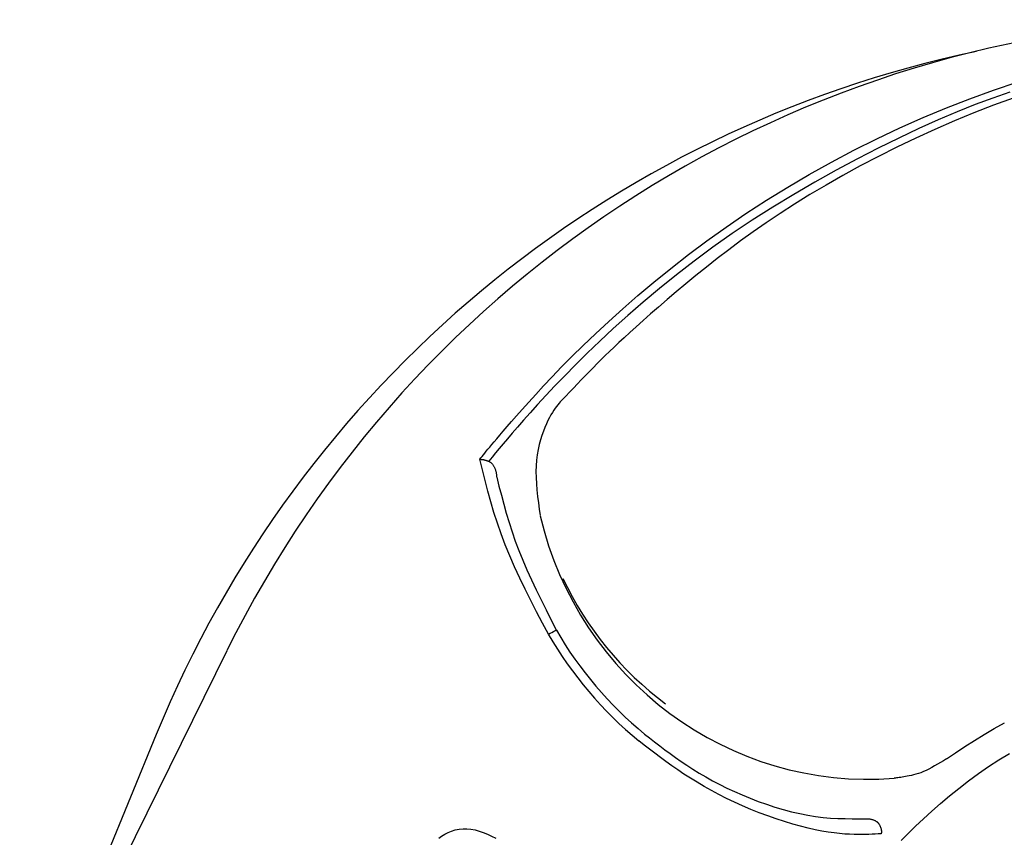
# Model space of a CAD drawing. Extents: x -4311 to 15690, y -4280 to 5346.
# Drawn here: x -2664 to -2649, y -3080 to -3068 of the extents above; entities that cross this region are included whole.
import ezdxf

# ---------------------------------------------------------------- set-up
doc = ezdxf.new("R2010")
doc.units = 0

msp = doc.modelspace()

# ---------------------------------------------------------------- linework, layer by layer
at = {"color": 7, "linetype": 'Continuous'}
for p, q in [((-2660.686, -3077.169), (-2662.334, -3080.515)), ((-2661.737, -3078.414), (-2663.77, -3083.382))]:
    msp.add_line(p, q, dxfattribs=at)
for points in [[(-2656.918, -3074.314), (-2656.9, -3074.293), (-2656.882, -3074.271), (-2656.863, -3074.248), (-2656.843, -3074.223), (-2656.821, -3074.196), (-2656.796, -3074.166), (-2656.769, -3074.133), (-2656.738, -3074.096), (-2656.703, -3074.054), (-2656.664, -3074.008), (-2656.619, -3073.955), (-2656.568, -3073.895), (-2656.51, -3073.827), (-2656.444, -3073.751), (-2656.369, -3073.666), (-2656.285, -3073.571), (-2656.19, -3073.465), (-2656.085, -3073.349), (-2655.969, -3073.222), (-2655.84, -3073.086), (-2655.699, -3072.939), (-2655.545, -3072.783), (-2655.377, -3072.618), (-2655.195, -3072.444), (-2654.998, -3072.261), (-2654.787, -3072.071), (-2654.563, -3071.875), (-2654.325, -3071.674), (-2654.074, -3071.471), (-2653.812, -3071.266), (-2653.537, -3071.06), (-2653.251, -3070.855), (-2652.955, -3070.654), (-2652.648, -3070.455), (-2652.333, -3070.26), (-2652.011, -3070.071), (-2651.681, -3069.887), (-2651.346, -3069.709), (-2651.006, -3069.539), (-2650.663, -3069.377), (-2650.317, -3069.223), (-2649.968, -3069.078), (-2649.618, -3068.943), (-2649.267, -3068.816), (-2648.915, -3068.698)], [(-2649.025, -3068.844), (-2649.278, -3068.932), (-2649.54, -3069.03), (-2649.811, -3069.139), (-2650.091, -3069.258), (-2650.38, -3069.388), (-2650.678, -3069.528), (-2650.984, -3069.679), (-2651.295, -3069.839), (-2651.61, -3070.008), (-2651.927, -3070.185), (-2652.242, -3070.368), (-2652.554, -3070.558), (-2652.86, -3070.754), (-2653.158, -3070.953), (-2653.446, -3071.156), (-2653.724, -3071.362), (-2653.99, -3071.567), (-2654.244, -3071.772), (-2654.485, -3071.975), (-2654.714, -3072.174), (-2654.93, -3072.368), (-2655.132, -3072.556), (-2655.319, -3072.735), (-2655.493, -3072.907), (-2655.653, -3073.069), (-2655.801, -3073.222), (-2655.935, -3073.366), (-2656.058, -3073.499), (-2656.168, -3073.622), (-2656.268, -3073.734), (-2656.356, -3073.835), (-2656.435, -3073.926), (-2656.506, -3074.009), (-2656.57, -3074.084), (-2656.629, -3074.154), (-2656.683, -3074.22), (-2656.735, -3074.283), (-2656.785, -3074.344)], [(-2648.973, -3068.934), (-2649.267, -3069.041), (-2649.559, -3069.154), (-2649.85, -3069.273), (-2650.139, -3069.399), (-2650.424, -3069.529), (-2650.706, -3069.664), (-2650.982, -3069.803), (-2651.251, -3069.944), (-2651.511, -3070.086), (-2651.762, -3070.229), (-2652.002, -3070.371), (-2652.23, -3070.513), (-2652.446, -3070.652), (-2652.652, -3070.79), (-2652.847, -3070.927), (-2653.034, -3071.061), (-2653.211, -3071.194), (-2653.381, -3071.324), (-2653.544, -3071.453), (-2653.7, -3071.578), (-2653.85, -3071.701), (-2653.993, -3071.82), (-2654.129, -3071.936), (-2654.256, -3072.046), (-2654.376, -3072.15), (-2654.487, -3072.249), (-2654.589, -3072.34), (-2654.683, -3072.425), (-2654.768, -3072.503), (-2654.846, -3072.575), (-2654.918, -3072.643), (-2654.986, -3072.708), (-2655.05, -3072.77), (-2655.111, -3072.83), (-2655.171, -3072.89), (-2655.23, -3072.95), (-2655.289, -3073.01), (-2655.347, -3073.071), (-2655.406, -3073.131), (-2655.464, -3073.192), (-2655.522, -3073.253), (-2655.58, -3073.315), (-2655.638, -3073.376)], [(-2655.638, -3073.376), (-2655.654, -3073.391), (-2655.67, -3073.407), (-2655.686, -3073.423), (-2655.703, -3073.441), (-2655.72, -3073.46), (-2655.738, -3073.48), (-2655.756, -3073.502), (-2655.775, -3073.527), (-2655.795, -3073.554), (-2655.816, -3073.584), (-2655.837, -3073.617), (-2655.859, -3073.654), (-2655.881, -3073.694), (-2655.903, -3073.738), (-2655.926, -3073.787), (-2655.948, -3073.84), (-2655.971, -3073.897), (-2655.992, -3073.959), (-2656.013, -3074.026), (-2656.032, -3074.096), (-2656.048, -3074.17), (-2656.062, -3074.248), (-2656.072, -3074.329), (-2656.079, -3074.413), (-2656.081, -3074.499), (-2656.08, -3074.588), (-2656.075, -3074.68), (-2656.067, -3074.772), (-2656.057, -3074.867), (-2656.046, -3074.962), (-2656.033, -3075.058), (-2656.02, -3075.154)], [(-2655.897, -3076.922), (-2655.985, -3076.754), (-2656.073, -3076.586), (-2656.159, -3076.418), (-2656.243, -3076.251), (-2656.324, -3076.084), (-2656.401, -3075.918), (-2656.473, -3075.753), (-2656.54, -3075.59), (-2656.6, -3075.427), (-2656.656, -3075.266), (-2656.707, -3075.106), (-2656.753, -3074.947), (-2656.797, -3074.788), (-2656.839, -3074.63), (-2656.879, -3074.472), (-2656.918, -3074.314)], [(-2656.918, -3074.314), (-2656.917, -3074.314), (-2656.916, -3074.314), (-2656.915, -3074.314), (-2656.914, -3074.314), (-2656.913, -3074.315), (-2656.911, -3074.315), (-2656.91, -3074.315), (-2656.908, -3074.315), (-2656.906, -3074.315), (-2656.904, -3074.315), (-2656.901, -3074.315), (-2656.899, -3074.316), (-2656.895, -3074.316), (-2656.892, -3074.316), (-2656.888, -3074.317), (-2656.884, -3074.317), (-2656.88, -3074.318), (-2656.875, -3074.319), (-2656.87, -3074.32), (-2656.865, -3074.32), (-2656.859, -3074.322), (-2656.853, -3074.323), (-2656.847, -3074.324), (-2656.841, -3074.326), (-2656.834, -3074.328), (-2656.828, -3074.33), (-2656.821, -3074.332), (-2656.814, -3074.334), (-2656.807, -3074.336), (-2656.8, -3074.339), (-2656.793, -3074.341), (-2656.785, -3074.344)], [(-2656.785, -3074.344), (-2656.779, -3074.347), (-2656.774, -3074.351), (-2656.768, -3074.354), (-2656.762, -3074.358), (-2656.756, -3074.362), (-2656.75, -3074.367), (-2656.745, -3074.372), (-2656.739, -3074.377), (-2656.734, -3074.383), (-2656.728, -3074.389), (-2656.723, -3074.396), (-2656.718, -3074.404), (-2656.713, -3074.412), (-2656.708, -3074.42), (-2656.704, -3074.428), (-2656.7, -3074.436), (-2656.696, -3074.445), (-2656.692, -3074.454), (-2656.689, -3074.463), (-2656.685, -3074.472), (-2656.683, -3074.481), (-2656.68, -3074.49), (-2656.678, -3074.499), (-2656.676, -3074.508), (-2656.674, -3074.517), (-2656.672, -3074.526), (-2656.671, -3074.535), (-2656.67, -3074.544), (-2656.668, -3074.552), (-2656.667, -3074.561), (-2656.667, -3074.57), (-2656.666, -3074.579)], [(-2656.666, -3074.579), (-2656.632, -3074.713), (-2656.597, -3074.848), (-2656.561, -3074.983), (-2656.523, -3075.118), (-2656.482, -3075.255), (-2656.438, -3075.393), (-2656.39, -3075.533), (-2656.337, -3075.675), (-2656.279, -3075.818), (-2656.216, -3075.964), (-2656.149, -3076.111), (-2656.079, -3076.26), (-2656.006, -3076.41), (-2655.931, -3076.56), (-2655.854, -3076.711), (-2655.777, -3076.863)], [(-2655.897, -3076.922), (-2655.87, -3076.907), (-2655.845, -3076.893), (-2655.822, -3076.881), (-2655.804, -3076.871), (-2655.789, -3076.864), (-2655.78, -3076.86), (-2655.775, -3076.86), (-2655.777, -3076.863)], [(-2649.969, -3078.778), (-2649.832, -3078.687), (-2649.694, -3078.596), (-2649.553, -3078.505), (-2649.408, -3078.416), (-2649.258, -3078.327), (-2649.102, -3078.24)], [(-2650.94, -3079.894), (-2650.985, -3079.897), (-2651.029, -3079.899), (-2651.075, -3079.902), (-2651.123, -3079.904), (-2651.173, -3079.906), (-2651.227, -3079.906), (-2651.284, -3079.906), (-2651.345, -3079.905), (-2651.411, -3079.902), (-2651.483, -3079.898), (-2651.559, -3079.891), (-2651.641, -3079.882), (-2651.729, -3079.87), (-2651.822, -3079.855), (-2651.922, -3079.835), (-2652.028, -3079.812), (-2652.14, -3079.783), (-2652.258, -3079.75), (-2652.379, -3079.713), (-2652.503, -3079.672), (-2652.629, -3079.628), (-2652.756, -3079.581), (-2652.882, -3079.53), (-2653.005, -3079.478), (-2653.126, -3079.423), (-2653.244, -3079.366), (-2653.358, -3079.308), (-2653.469, -3079.249), (-2653.577, -3079.189), (-2653.681, -3079.127), (-2653.781, -3079.066), (-2653.877, -3079.004), (-2653.97, -3078.942), (-2654.059, -3078.88), (-2654.145, -3078.818), (-2654.229, -3078.757), (-2654.311, -3078.695), (-2654.391, -3078.633), (-2654.47, -3078.572), (-2654.549, -3078.51)], [(-2654.463, -3078.409), (-2654.389, -3078.467), (-2654.315, -3078.525), (-2654.239, -3078.583), (-2654.163, -3078.641), (-2654.084, -3078.699), (-2654.004, -3078.757), (-2653.92, -3078.815), (-2653.833, -3078.873), (-2653.743, -3078.931), (-2653.649, -3078.989), (-2653.551, -3079.046), (-2653.45, -3079.103), (-2653.345, -3079.158), (-2653.237, -3079.212), (-2653.125, -3079.265), (-2653.01, -3079.316), (-2652.891, -3079.365), (-2652.77, -3079.412), (-2652.647, -3079.455), (-2652.523, -3079.496), (-2652.399, -3079.533), (-2652.276, -3079.566), (-2652.154, -3079.594), (-2652.035, -3079.618), (-2651.918, -3079.636), (-2651.805, -3079.649), (-2651.694, -3079.659), (-2651.585, -3079.665), (-2651.477, -3079.668), (-2651.371, -3079.67), (-2651.266, -3079.67), (-2651.161, -3079.67)], [(-2649.969, -3078.778), (-2650.014, -3078.805), (-2650.058, -3078.832), (-2650.102, -3078.858), (-2650.145, -3078.883), (-2650.188, -3078.907), (-2650.23, -3078.929), (-2650.271, -3078.95), (-2650.311, -3078.968), (-2650.35, -3078.984), (-2650.387, -3078.997), (-2650.423, -3079.008), (-2650.458, -3079.018), (-2650.491, -3079.026), (-2650.522, -3079.033), (-2650.551, -3079.038), (-2650.579, -3079.043), (-2650.604, -3079.047), (-2650.628, -3079.051), (-2650.65, -3079.054), (-2650.671, -3079.057), (-2650.691, -3079.059), (-2650.71, -3079.061), (-2650.728, -3079.063), (-2650.747, -3079.065)], [(-2650.643, -3079.993), (-2650.539, -3079.888), (-2650.428, -3079.78), (-2650.311, -3079.669), (-2650.188, -3079.557), (-2650.059, -3079.443), (-2649.924, -3079.33), (-2649.785, -3079.217), (-2649.641, -3079.107), (-2649.493, -3078.998), (-2649.342, -3078.893), (-2649.187, -3078.793), (-2649.03, -3078.697)], [(-2651.161, -3079.669), (-2651.15, -3079.67), (-2651.139, -3079.671), (-2651.129, -3079.671), (-2651.119, -3079.672), (-2651.108, -3079.673), (-2651.098, -3079.675), (-2651.089, -3079.677), (-2651.079, -3079.679), (-2651.07, -3079.681), (-2651.061, -3079.684), (-2651.053, -3079.687), (-2651.045, -3079.691), (-2651.037, -3079.694), (-2651.03, -3079.698), (-2651.024, -3079.702), (-2651.018, -3079.706), (-2651.012, -3079.709), (-2651.007, -3079.713), (-2651.002, -3079.717), (-2650.998, -3079.721), (-2650.994, -3079.724), (-2650.99, -3079.728), (-2650.987, -3079.731), (-2650.984, -3079.734), (-2650.981, -3079.738), (-2650.979, -3079.741), (-2650.977, -3079.744), (-2650.975, -3079.746), (-2650.973, -3079.749), (-2650.971, -3079.752), (-2650.97, -3079.755), (-2650.968, -3079.757)], [(-2657.53, -3079.96), (-2657.487, -3079.929), (-2657.44, -3079.9), (-2657.39, -3079.875), (-2657.338, -3079.854), (-2657.283, -3079.836), (-2657.227, -3079.824), (-2657.168, -3079.818), (-2657.109, -3079.818), (-2657.049, -3079.824), (-2656.989, -3079.836), (-2656.928, -3079.854), (-2656.867, -3079.875), (-2656.805, -3079.9), (-2656.743, -3079.928), (-2656.681, -3079.957)], [(-2650.968, -3079.757), (-2650.965, -3079.763), (-2650.962, -3079.77), (-2650.959, -3079.776), (-2650.956, -3079.782), (-2650.954, -3079.788), (-2650.951, -3079.794), (-2650.949, -3079.8), (-2650.947, -3079.806), (-2650.945, -3079.812), (-2650.943, -3079.818), (-2650.942, -3079.824), (-2650.941, -3079.829), (-2650.94, -3079.835), (-2650.939, -3079.84), (-2650.938, -3079.845), (-2650.938, -3079.85), (-2650.938, -3079.855), (-2650.937, -3079.859), (-2650.937, -3079.863), (-2650.937, -3079.866), (-2650.937, -3079.87), (-2650.938, -3079.873), (-2650.938, -3079.876), (-2650.938, -3079.878), (-2650.938, -3079.881), (-2650.939, -3079.883), (-2650.939, -3079.885), (-2650.939, -3079.887), (-2650.939, -3079.889), (-2650.94, -3079.89), (-2650.94, -3079.892), (-2650.94, -3079.894)]]:
    msp.add_lwpolyline(points, dxfattribs=at)
for centre, radius, start, end in [((-2645.551, -3084.641), 16.879, 91.0767, 153.7104), ((-2646.036, -3084.842), 16.966, 101.8492, 157.7365), ((-2651.145, -3073.941), 5.018, 205.3376, 233.1819)]:
    msp.add_arc(centre, radius, start, end, dxfattribs=at)
for centre, major_axis, ratio, start_param, end_param in [((-2651.212, -3074.052), (-1.71, 4.743), 0.977949, 1.452863, 2.882855), ((-2650.94, -3074.2), (4.899, -3.061), 0.972789, 4.213936, 4.577452), ((-2650.948, -3074.213), (4.805, -2.934), 0.971638, 4.203873, 4.567389)]:
    msp.add_ellipse(centre, major_axis=major_axis, ratio=ratio, start_param=start_param, end_param=end_param, dxfattribs=at)

doc.saveas('drawing.dxf')
